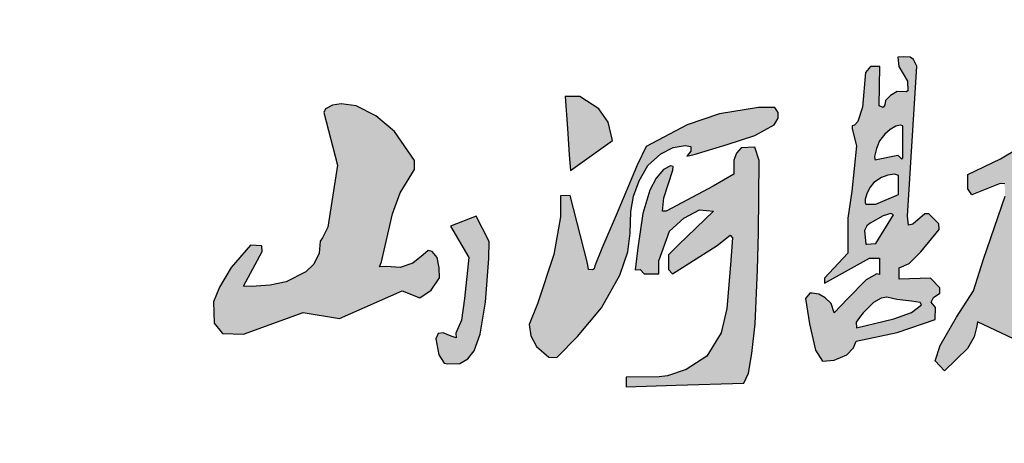
# Model space of a CAD drawing. Extents: x -141 to 5617, y -4315 to -3890.
# Drawn here: x 4631 to 4637, y -4137 to -4135 of the extents above; entities that cross this region are included whole.
import ezdxf

# ---------------------------------------------------------------- set-up
doc = ezdxf.new("R2010")
doc.units = 0
doc.header["$LTSCALE"] = 0.5
doc.layers.get('0').update_dxf_attribs({"linetype": 'CONTINUOUS'})
doc.layers.add('2 新建干管', color=4, linetype='CONTINUOUS', lineweight=50)
doc.layers.add('图框', color=7, linetype='CONTINUOUS')
doc.layers.add('标注', color=3, linetype='CONTINUOUS')
doc.styles.add('宋体lx', font='txt', dxfattribs={"width": 0.7})

# ---------------------------------------------------------------- blocks, each defined once
blk = doc.blocks.new('A$C59392C10')
at = {"layer": '2 新建干管', "lineweight": -2}
h = blk.add_hatch(color=1, dxfattribs=at)
h.paths.add_polyline_path([(-104.2172150035622, 50.0189525783062), (-104.158583838027, 50.01519671827555), (-104.1563284377335, 50.12413235381246), (-104.128505671164, 50.26387231936678), (-104.1676054394338, 50.24959848215804), (-104.2051892828895, 50.21879415167496), (-104.2284920053789, 50.15869254386052), (-104.2450377701316, 50.10009014094248), (-104.2457864891039, 50.05877175740898), (-104.2277432864066, 50.02947055594996)], flags=16)
h.paths.add_polyline_path([(-104.6742201204179, 49.59078847523779), (-104.6756713411305, 49.48958826297894), (-104.6120117420796, 49.43898815708235), (-104.5310021984624, 49.44332486065105), (-104.3197895021876, 49.54018836934119), (-104.2428840476787, 49.59997208276764), (-104.2138411465567, 49.6376209477894), (-104.2097975948127, 49.68726908136159), (-104.0854312218726, 49.62404176779091), (-103.8438353249803, 49.55464666383341), (-103.661563851987, 49.52862251875922), (-103.4922979046823, 49.53729592543095), (-103.4141815591138, 49.59368091914803), (-103.5501711078687, 49.71223186980933), (-103.8149033451919, 49.80042197182775), (-104.0391400541412, 49.9218614413403), (-104.0246740642469, 50.12860249402002), (-104.0107534375275, 50.4177801576443), (-104.0631452783709, 50.41891829716042), (-104.0688392398879, 50.45534268161282), (-103.9287456020247, 50.66819436475635), (-103.9367134507047, 50.73307615751401), (-103.961994270212, 50.74632959440351), (-103.9933942495845, 50.75361368618906), (-104.0147003880702, 50.75473612686619), (-104.0147003880702, 50.77826813934371), (-103.9228205543477, 51.19661284703761), (-103.9272574074566, 51.21580030675977), (-104.0705770073691, 51.21509387530386), (-104.2668430546764, 51.09726505447179), (-104.2661405529361, 51.07327778637409), (-104.2449638226535, 51.04787765536457), (-104.2124823603081, 51.03729295963421), (-104.1588241675636, 51.03870582208037), (-104.1531764232786, 51.02389038726687), (-104.1581216658233, 50.93357706675306), (-104.1791412576567, 50.67446590540931), (-104.2221787330927, 50.63145993603393), (-104.2957750345813, 50.53609170671552), (-104.3294581446098, 50.44446363905445), (-104.3282102796948, 50.41766241937876), (-104.2733319523977, 50.32942914636806), (-104.3307152530178, 50.22533649066463), (-104.397452918929, 50.14617693563923), (-104.4735449503642, 50.08010598365217), (-104.4617595592281, 50.02741405554116), (-104.3831070938613, 49.89028396131471), (-104.2692463501589, 49.74647024134174), (-104.2935843382729, 49.70094859180972), (-104.3784021808533, 49.62482276698574), (-104.4484027825529, 49.56811987888068), (-104.4743213995825, 49.56184441410005), (-104.6408050702885, 49.58617312414572)])
h.paths.add_polyline_path([(-105.1096602823818, 50.54729649238288), (-105.0020758371102, 50.60105199180543), (-104.7344411583617, 50.66529799625278), (-104.679331745021, 50.60498445946723), (-104.709511589841, 50.44371403660625), (-104.7029487445252, 50.32833810243756), (-104.6819568831706, 50.32833810243756), (-104.6388731903862, 50.46949485549703), (-104.5788092910079, 50.54114269046113), (-104.5587879912928, 50.54114269046113), (-104.5245502745965, 50.50628422945738), (-104.504528974765, 50.51274022692814), (-104.4993618895533, 50.53791272966191), (-104.5310114419553, 50.57147999154404), (-104.5310114419553, 50.60439969133586), (-104.4767616688041, 50.60439969133586), (-104.4780465075746, 50.64248026441783), (-104.505823056912, 50.67410876508802), (-104.4903218012769, 50.7509213979356), (-104.4144423691323, 51.03113915771246), (-104.3014042919967, 51.06039718864486), (-104.3396259330912, 50.66379094310105), (-104.3680864972994, 50.50251659564674), (-104.4144423691323, 50.36679151467979), (-104.4607982409652, 50.30340107670054), (-104.5120346513577, 50.29771038005129), (-104.5331744077848, 50.30014756787568), (-104.5307341385633, 50.48382363794371), (-104.5470026001567, 50.47976165777072), (-104.580343702808, 50.43018587678671), (-104.6374959172681, 50.28148600691929), (-104.736086491379, 49.93959679268301), (-104.7740308291977, 49.90896906983107), (-104.8397054991219, 49.80104598589242), (-104.9418547992827, 49.59249175991863), (-105.0921716862358, 49.56332399509847), (-105.1403300296515, 49.65374720515683), (-105.1374091013568, 49.77479421300814), (-105.093632150325, 49.82438176777214), (-105.025036552106, 49.96438860753551), (-104.9374826501589, 50.35670132050291)])
h.paths.add_polyline_path([(-105.0781771119218, 50.94063353072852), (-104.9915845281212, 51.00356871308759), (-104.8407037911238, 51.00225789006799), (-104.7777282068273, 50.98128080461174), (-104.7239406059962, 50.95112403621897), (-104.6439108673949, 50.84623075788841), (-104.7042613135418, 50.77149817254394), (-104.7357537274947, 50.74658861896023), (-104.8118457588134, 50.72822925401852), (-104.9141799277859, 50.80165494093671)], flags=17)
h.paths.add_polyline_path([(-105.6492555716541, 50.75619608536363), (-105.6002838051645, 50.75619608536363), (-105.5301445517689, 50.55515750311315), (-105.4719108543359, 50.25624286103994), (-105.4847592415754, 50.16238953452557), (-105.5284067842877, 50.03432530863211), (-105.6101188296452, 49.93131584767252), (-105.7373363500228, 49.92945950292051), (-105.7605558814248, 50.06494910689071), (-105.7475503556198, 50.31365610472858), (-105.7113437852822, 50.50575440563262)], flags=16)
h.paths.add_polyline_path([(-106.0784194350708, 50.78899804642424), (-105.8746477111708, 50.88667002646253), (-105.7667489888845, 50.95188148738816), (-105.7309861038812, 50.97928317356855), (-105.7286012953846, 51.06506355991587), (-105.7174259715248, 51.17305728653446), (-105.6753960314672, 51.28181238938123), (-105.6213588576065, 51.34631349425763), (-105.5920848703245, 51.36956685874611), (-105.501277276082, 51.37106606317684), (-105.5838304747595, 50.97205010196194), (-105.4870146418689, 50.96754856454208), (-105.3849485327955, 50.93754878081381), (-105.3556283282815, 50.90119111491367), (-105.3861224502325, 50.52355647506192), (-105.4097486931132, 50.48105678148568), (-105.3813990502385, 50.44989531114697), (-105.3851796188392, 50.30257298238575), (-105.3956062237266, 50.16148294787854), (-105.4305649291491, 50.04060469847172), (-105.4806459089741, 49.93577813869342), (-105.5553052064497, 49.84228587709367), (-105.6535815035459, 49.76862471271306), (-105.6932636087295, 49.74784778244793), (-105.7575240317965, 49.74784778244793), (-106.0182261274895, 49.87149681244045), (-106.0222008083947, 49.8436673427932), (-106.0387743036263, 49.77674474846572), (-106.0806748354807, 49.70534023968503), (-106.2234305852326, 49.56517641525716), (-106.2801945750834, 49.62858255160972), (-106.2501441384666, 49.72285973653197), (-106.1491317820037, 49.90056253690273), (-106.0421574041247, 50.06375602306798), (-105.9803742241347, 50.26231817062944), (-105.8448006303515, 50.65528237028047), (-105.8479526448064, 50.73091761767864), (-105.8763300180435, 50.73406908614561), (-106.0518722637789, 50.66368497814983), (-106.0770976225613, 50.69940293114632)])
h.paths.add_polyline_path([(-106.7736373483203, 49.86803137464449), (-106.7710676708957, 49.83377337967977), (-106.5388261392945, 49.88944409275427), (-106.4291249454254, 49.92883941298351), (-106.3657149192877, 49.97679825127125), (-106.3751432322897, 49.99135858565569), (-106.4282745486125, 49.99992210324854), (-106.5199695135234, 50.01020067883655), (-106.5825291427318, 50.02561658062041), (-106.6176634735893, 50.01790862949565), (-106.6665150753688, 49.99135858565569), (-106.7290747045772, 49.92626878805459), (-106.7522110450082, 49.89715204341337)], flags=16)
h.paths.add_polyline_path([(-106.7085080415709, 50.35484890034422), (-106.650588621269, 50.3591699055396), (-106.5407949929358, 50.53800692036748), (-106.5580802332843, 50.54664500569925), (-106.6047688691178, 50.53195908339694), (-106.6868968694471, 50.48703397577628), (-106.7067795175826, 50.46889046439901), (-106.7206077098381, 50.43951469520107), (-106.7142593156314, 50.3544198339805)], flags=16)
h.paths.add_polyline_path([(-106.7142759506823, 50.6045488268137), (-106.6511062540812, 50.6038620187901), (-106.5089790584752, 50.66424619872123), (-106.509663073346, 50.78364094207063), (-106.5343800426926, 50.79256159998477), (-106.5762713311706, 50.78569744247943), (-106.6153988298029, 50.7706033596769), (-106.6641487536253, 50.7404112694785), (-106.6854364052415, 50.71021917974576), (-106.7039787539979, 50.67454047314823), (-106.7183985267766, 50.63611453352496), (-106.7183985267766, 50.61278267670423)], flags=16)
h.paths.add_polyline_path([(-106.6460223598406, 50.88284744834527), (-106.5137209453387, 50.9091502414085), (-106.4894846350653, 50.88492357125506), (-106.4825612955028, 50.89392272150144), (-106.4825612955028, 51.09258298482746), (-106.49918100785, 51.09673523111269), (-106.5268836095929, 51.09119759453461), (-106.5622120527551, 51.07043243804947), (-106.5954514775658, 51.04204959701747), (-106.6287001457531, 50.99982855143026), (-106.6473996330751, 50.95206594467163), (-106.6591757807182, 50.90222721453756), (-106.6571976837004, 50.88630111236125), (-106.6548036317108, 50.88153270119801)], flags=16)
h.paths.add_polyline_path([(-106.7161153960042, 51.42519832588732), (-106.7335577749182, 51.20882233511657), (-106.763561994303, 51.11969817383215), (-106.7835648072651, 51.09804212907329), (-106.7977350068977, 51.09387810900807), (-106.7994080702774, 51.07472204603255), (-106.7710676708957, 50.96810586005449), (-106.8002584672067, 50.68621228821576), (-106.825067870901, 50.51710047805682), (-106.8261123801349, 50.29896625783294), (-106.9709294178756, 50.14375152159482), (-106.9709294178756, 50.1112439064309), (-106.6896883895388, 50.26750259147957), (-106.6277758013457, 50.26750259147957), (-106.6277758013457, 50.16682435339317), (-106.6456156483619, 50.16997189773247), (-106.7106802508933, 50.13221706775948), (-106.8271661327453, 50.01370928809047), (-106.9111150915269, 49.92771304771304), (-106.928954938543, 49.98539316561073), (-106.9667328943033, 50.02105224924162), (-107.0066091119079, 50.04307328350842), (-107.0485835913569, 50.05041624465957), (-107.0632806672947, 50.05041624465957), (-107.0895135615719, 50.01685683196411), (-107.0653789291391, 49.85849847598001), (-107.0274992954219, 49.69447689596564), (-106.982576157432, 49.62581569561735), (-106.9099042003509, 49.63109823176637), (-106.8319449933479, 49.66410819813609), (-106.7896654802607, 49.70900190901011), (-106.7731936629862, 49.75102672353387), (-106.5175477311714, 49.8043348165229), (-106.2808323727222, 49.88573532830924), (-106.2791962830815, 49.96103698341176), (-106.3054014469963, 49.99295590538532), (-106.2914808202768, 50.0216056201607), (-106.2529911192833, 50.04943508980796), (-106.2529911192833, 50.0829905779101), (-106.3103189591784, 50.1435592151247), (-106.5063631638186, 50.13735046889633), (-106.5063631638186, 50.2076560840942), (-106.4429254074348, 50.23402167111635), (-106.3706878921948, 50.3068390423432), (-106.2569288264494, 50.44733645953238), (-106.2577237626538, 50.48132365569472), (-106.3202002008911, 50.54376433603466), (-106.3463036868488, 50.54376433603466), (-106.4196319284383, 50.48052695812657), (-106.4473807474133, 50.47442810097709), (-106.4529268138576, 50.52877621771768), (-106.4354474612046, 50.83178031258285), (-106.3957468690351, 51.46521766064689), (-106.4156202736776, 51.50635158689693), (-106.4369079252938, 51.52053515799344), (-106.4808974754997, 51.52336873253807), (-106.5134528854396, 51.52206968376413), (-106.5085631035035, 51.46341626066715), (-106.4533612556988, 51.37124267080799), (-106.4512629939709, 51.31119208363816), (-106.4610518012196, 51.30490876920521), (-106.5176401656354, 51.30630593374372), (-106.5588659259956, 51.28256591642275), (-106.5910053809639, 51.25114149600267), (-106.5952019045362, 51.22321391105652), (-106.6042789665516, 51.20784902945161), (-106.6294396212325, 51.21692667203024), (-106.6252430976601, 51.46341626066715), (-106.6839389672969, 51.46341626066715)])
h.paths.add_polyline_path([(-107.9315081227105, 50.84460204094648), (-107.9740926694358, 50.82014774344862), (-108.0200972903986, 50.76731845410541), (-108.0602323244093, 50.69101602118462), (-108.103824406513, 50.54682946298271), (-108.1340227382025, 50.33189380681142), (-108.1500601136358, 50.19609808269888), (-108.1198617819464, 50.19733041292056), (-108.0952095167013, 50.16961868200451), (-108.003708664095, 50.1707803690806), (-108.0040136977332, 50.2508229627274), (-107.9367768857628, 50.43614737223834), (-107.8469768268988, 50.51673156348988), (-107.7492274062242, 50.56862679403275), (-107.662486927351, 50.5619117715396), (-107.8805767460726, 50.3512853467837), (-107.9434968696442, 50.28779286891222), (-107.9441531541524, 50.1965454891324), (-107.9191034208052, 50.16968540055677), (-107.6405337477336, 50.34734110534191), (-107.5580637400271, 50.41205413965508), (-107.5434036377119, 50.39557074196637), (-107.5574536726344, 50.2264628559351), (-107.5791018186137, 49.95331725850701), (-107.6150403290521, 49.80186230689287), (-107.7045353542781, 49.65671814139932), (-107.833749458543, 49.57293146150187), (-107.9483589212177, 49.5337284472771), (-108.0006583275972, 49.52757856994867), (-108.207572822459, 49.52527089463547), (-108.207572822459, 49.46531449770555), (-107.8945158596616, 49.47530657658353), (-107.4728309771745, 49.48876581573859), (-107.4445542471949, 49.55063962843269), (-107.423784228391, 49.67286009714007), (-107.403781415429, 49.85810993891209), (-107.3875684146769, 50.19462635088712), (-107.38294669264, 50.42523300834), (-107.3776501992252, 50.8776708766818), (-107.4052603665041, 50.95905569009483), (-107.4894588983152, 50.95491914218292), (-107.5184463388287, 50.92181498510763), (-107.5363878636854, 50.87905234238133), (-107.5349643733352, 50.79057966778055), (-107.6647515711375, 50.7172403219156), (-107.9577595037408, 50.56131130503491), (-107.9796572227497, 50.56131130503491), (-107.9714490444167, 50.64472514623776), (-107.9153505824506, 50.81701589794829), (-107.9141489347676, 50.84044979466125)])
h.paths.add_polyline_path([(-108.6156431464478, 50.65707984520122), (-108.6164750565076, 50.52485159924254), (-108.6573495659977, 50.29060289589688), (-108.7600996899419, 49.98255959106609), (-108.811752055306, 49.854146074038), (-108.8007431133883, 49.78354218788445), (-108.7658768425463, 49.71660389471799), (-108.6888050060952, 49.6515023233369), (-108.6383450450376, 49.64783672988415), (-108.5098889032379, 49.77895823307335), (-108.3603392221266, 49.95867436286062), (-108.2463028529892, 50.16190288169309), (-108.1958428919315, 50.30677624884993), (-108.1829760178225, 50.42457367246971), (-108.1788072246127, 50.55871713208035), (-108.1611892202636, 50.65441895416006), (-108.1268590691034, 50.74966552015394), (-108.0726277828217, 50.84578727604821), (-107.9901670186082, 50.91910307388753), (-107.913954822463, 50.95775271672755), (-107.8394526634365, 50.97082562092692), (-107.8036250743316, 50.96514277346432), (-107.8036250743316, 50.93501740181819), (-107.8292201709701, 50.90375781571493), (-107.7831508457894, 50.91342022642493), (-107.5778354668291, 50.97650846838951), (-107.4046687860973, 51.03372155688703), (-107.2836443732958, 51.09956095647067), (-107.2600181302987, 51.14034951617941), (-107.2600181302987, 51.17613026313484), (-107.2800671604928, 51.20690319640562), (-107.3824660335667, 51.20762140164152), (-107.62521736091, 51.16682891733944), (-107.8267706582556, 51.10016534756869), (-108.0831283353036, 50.96347873518243), (-108.1382654790068, 50.84826371027157), (-108.2696795229567, 50.53659013332799), (-108.357717106468, 50.32779214065522), (-108.4028219723841, 50.22081731166691), (-108.4062883823644, 50.20088611729443), (-108.416936829919, 50.19467737106606), (-108.4426890650066, 50.19778174394742), (-108.4475696034497, 50.23593296017498), (-108.5558010897366, 50.65892834076658)])
h.paths.add_polyline_path([(-108.5533053599065, 50.81447666976601), (-108.2911520433845, 51.00127673568204), (-108.3181891172426, 51.11523588281125), (-108.3769681779668, 51.19982318487018), (-108.4957094601123, 51.27501102583483), (-108.5862212640932, 51.27501102583483), (-108.5732896858826, 51.07646457664669), (-108.5626190428156, 50.9126316504553)])
h.paths.add_polyline_path([(-109.3013125819853, 50.46721465233713), (-109.1871560481377, 50.27176865190268), (-109.2140452268068, 50.01620534528047), (-109.2325136280851, 49.8811513739638), (-109.2686000335962, 49.80062212748453), (-109.2669269702164, 49.7704261126928), (-109.2979849422118, 49.78216857137159), (-109.3470306562958, 49.80162290483713), (-109.3784398791613, 49.79873046139255), (-109.3933125805343, 49.76569302286953), (-109.3743080595741, 49.6651678448543), (-109.3416602152865, 49.61313525307924), (-109.3214170727879, 49.6098307245411), (-109.2429032591172, 49.61065489426255), (-109.1933121818583, 49.64080381346866), (-109.1548871849664, 49.69077205611393), (-109.1176915661199, 49.79401306994259), (-109.0838328306563, 49.99296375457197), (-109.0623325797496, 50.26493589114398), (-109.0612141230376, 50.37198770930991), (-109.1408279065508, 50.5300595681183)])
h.paths.add_polyline_path([(-110.0907858941937, 51.17619305709377), (-110.006485684542, 50.84849526267499), (-110.0666512617609, 50.46075473027304), (-110.0986150912941, 50.39407153753564), (-110.1149112831336, 50.37482520844787), (-110.1210674168542, 50.29891131306067), (-110.1532993061701, 50.229677118361), (-110.2039441361558, 50.18248750595376), (-110.3257542416686, 50.12025090586394), (-110.4249826134183, 50.09973692521453), (-110.5413206001977, 50.09152662334964), (-110.5926402014447, 50.09221343137324), (-110.4749341850402, 50.31037512375042), (-110.4769862296525, 50.34525320818648), (-110.5488447636599, 50.34935835935175), (-110.6682885475457, 50.20921415789053), (-110.7408403398003, 50.08717029681429), (-110.7783225054154, 49.99533422430977), (-110.7752998991637, 49.86161462310702), (-110.7233055264223, 49.79817316541448), (-110.5927141490392, 49.79455074248835), (-110.2203050320968, 49.92988728638738), (-109.9929902561707, 49.89061362901703), (-109.603369846358, 50.06424660002813), (-109.492993881111, 50.02012211456895), (-109.4222075867001, 50.06881093140692), (-109.3704443000024, 50.1456431876868), (-109.3727274306584, 50.20802107360214), (-109.3856682523619, 50.27192171197385), (-109.4153489511227, 50.30995911406353), (-109.4404726320645, 50.31604619743302), (-109.4716784991324, 50.28866020962596), (-109.5363826074172, 50.23692981339991), (-109.6147854997544, 50.20878244983032), (-109.7015721958596, 50.21486953319982), (-109.7441937163239, 50.21410815697163), (-109.7320201005787, 50.2452970999293), (-109.664080786868, 50.54494172148407), (-109.6152476719581, 50.67502712551504), (-109.5258081074571, 50.8215370583348), (-109.5271946240682, 50.87770227342844), (-109.6516021373682, 51.0584898237139), (-109.766710746102, 51.15625207033008), (-109.8904527314007, 51.218084434513), (-109.9832476661541, 51.23085121857002), (-110.037719281856, 51.22144390782341), (-110.0800912294071, 51.19859477924183)])
at = {"layer": '2 新建干管', "color": 1, "lineweight": -2}
for points in [[(-106.7161153960042, 51.42519832588732), (-106.7335577749182, 51.20882233511657), (-106.763561994303, 51.11969817383215), (-106.7835648072651, 51.09804212907329), (-106.7977350068977, 51.09387810900807), (-106.7994080702774, 51.07472204603255), (-106.7710676708957, 50.96810586005449), (-106.8002584672067, 50.68621228821576), (-106.825067870901, 50.51710047805682), (-106.8261123801349, 50.29896625783294), (-106.9709294178756, 50.14375152159482), (-106.9709294178756, 50.1112439064309), (-106.6896883895388, 50.26750259147957), (-106.6277758013457, 50.26750259147957), (-106.6277758013457, 50.16682435339317), (-106.6456156483619, 50.16997189773247), (-106.7106802508933, 50.13221706775948), (-106.8271661327453, 50.01370928809047), (-106.9111150915269, 49.92771304771304), (-106.928954938543, 49.98539316561073), (-106.9667328943033, 50.02105224924162), (-107.0066091119079, 50.04307328350842), (-107.0485835913569, 50.05041624465957), (-107.0632806672947, 50.05041624465957), (-107.0895135615719, 50.01685683196411), (-107.0653789291391, 49.85849847598001), (-107.0274992954219, 49.69447689596564), (-106.982576157432, 49.62581569561735), (-106.9099042003509, 49.63109823176637), (-106.8319449933479, 49.66410819813609), (-106.7896654802607, 49.70900190901011), (-106.7731936629862, 49.75102672353387), (-106.5175477311714, 49.8043348165229), (-106.2808323727222, 49.88573532830924), (-106.2791962830815, 49.96103698341176), (-106.3054014469963, 49.99295590538532), (-106.2914808202768, 50.0216056201607), (-106.2529911192833, 50.04943508980796), (-106.2529911192833, 50.0829905779101), (-106.3103189591784, 50.1435592151247), (-106.5063631638186, 50.13735046889633), (-106.5063631638186, 50.2076560840942), (-106.4429254074348, 50.23402167111635), (-106.3706878921948, 50.3068390423432), (-106.2569288264494, 50.44733645953238), (-106.2577237626538, 50.48132365569472), (-106.3202002008911, 50.54376433603466), (-106.3463036868488, 50.54376433603466), (-106.4196319284383, 50.48052695812657), (-106.4473807474133, 50.47442810097709), (-106.4529268138576, 50.52877621771768), (-106.4354474612046, 50.83178031258285), (-106.3957468690351, 51.46521766064689), (-106.4156202736776, 51.50635158689693), (-106.4369079252938, 51.52053515799344), (-106.4808974754997, 51.52336873253807), (-106.5134528854396, 51.52206968376413), (-106.5085631035035, 51.46341626066715), (-106.4533612556988, 51.37124267080799), (-106.4512629939709, 51.31119208363816), (-106.4610518012196, 51.30490876920521), (-106.5176401656354, 51.30630593374372), (-106.5588659259956, 51.28256591642275), (-106.5910053809639, 51.25114149600267), (-106.5952019045362, 51.22321391105652), (-106.6042789665516, 51.20784902945161), (-106.6294396212325, 51.21692667203024), (-106.6252430976601, 51.46341626066715), (-106.6839389672969, 51.46341626066715)], [(-108.5533053599065, 50.81447666976601), (-108.2911520433845, 51.00127673568204), (-108.3181891172426, 51.11523588281125), (-108.3769681779668, 51.19982318487018), (-108.4957094601123, 51.27501102583483), (-108.5862212640932, 51.27501102583483), (-108.5732896858826, 51.07646457664669), (-108.5626190428156, 50.9126316504553)], [(-110.0907858941937, 51.17619305709377), (-110.006485684542, 50.84849526267499), (-110.0666512617609, 50.46075473027304), (-110.0986150912941, 50.39407153753564), (-110.1149112831336, 50.37482520844787), (-110.1210674168542, 50.29891131306067), (-110.1532993061701, 50.229677118361), (-110.2039441361558, 50.18248750595376), (-110.3257542416686, 50.12025090586394), (-110.4249826134183, 50.09973692521453), (-110.5413206001977, 50.09152662334964), (-110.5926402014447, 50.09221343137324), (-110.4749341850402, 50.31037512375042), (-110.4769862296525, 50.34525320818648), (-110.5488447636599, 50.34935835935175), (-110.6682885475457, 50.20921415789053), (-110.7408403398003, 50.08717029681429), (-110.7783225054154, 49.99533422430977), (-110.7752998991637, 49.86161462310702), (-110.7233055264223, 49.79817316541448), (-110.5927141490392, 49.79455074248835), (-110.2203050320968, 49.92988728638738), (-109.9929902561707, 49.89061362901703), (-109.603369846358, 50.06424660002813), (-109.492993881111, 50.02012211456895), (-109.4222075867001, 50.06881093140692), (-109.3704443000024, 50.1456431876868), (-109.3727274306584, 50.20802107360214), (-109.3856682523619, 50.27192171197385), (-109.4153489511227, 50.30995911406353), (-109.4404726320645, 50.31604619743302), (-109.4716784991324, 50.28866020962596), (-109.5363826074172, 50.23692981339991), (-109.6147854997544, 50.20878244983032), (-109.7015721958596, 50.21486953319982), (-109.7441937163239, 50.21410815697163), (-109.7320201005787, 50.2452970999293), (-109.664080786868, 50.54494172148407), (-109.6152476719581, 50.67502712551504), (-109.5258081074571, 50.8215370583348), (-109.5271946240682, 50.87770227342844), (-109.6516021373682, 51.0584898237139), (-109.766710746102, 51.15625207033008), (-109.8904527314007, 51.218084434513), (-109.9832476661541, 51.23085121857002), (-110.037719281856, 51.22144390782341), (-110.0800912294071, 51.19859477924183)], [(-108.6156431464478, 50.65707984520122), (-108.6164750565076, 50.52485159924254), (-108.6573495659977, 50.29060289589688), (-108.7600996899419, 49.98255959106609), (-108.811752055306, 49.854146074038), (-108.8007431133883, 49.78354218788445), (-108.7658768425463, 49.71660389471799), (-108.6888050060952, 49.6515023233369), (-108.6383450450376, 49.64783672988415), (-108.5098889032379, 49.77895823307335), (-108.3603392221266, 49.95867436286062), (-108.2463028529892, 50.16190288169309), (-108.1958428919315, 50.30677624884993), (-108.1829760178225, 50.42457367246971), (-108.1788072246127, 50.55871713208035), (-108.1611892202636, 50.65441895416006), (-108.1268590691034, 50.74966552015394), (-108.0726277828217, 50.84578727604821), (-107.9901670186082, 50.91910307388753), (-107.913954822463, 50.95775271672755), (-107.8394526634365, 50.97082562092692), (-107.8036250743316, 50.96514277346432), (-107.8036250743316, 50.93501740181819), (-107.8292201709701, 50.90375781571493), (-107.7831508457894, 50.91342022642493), (-107.5778354668291, 50.97650846838951), (-107.4046687860973, 51.03372155688703), (-107.2836443732958, 51.09956095647067), (-107.2600181302987, 51.14034951617941), (-107.2600181302987, 51.17613026313484), (-107.2800671604928, 51.20690319640562), (-107.3824660335667, 51.20762140164152), (-107.62521736091, 51.16682891733944), (-107.8267706582556, 51.10016534756869), (-108.0831283353036, 50.96347873518243), (-108.1382654790068, 50.84826371027157), (-108.2696795229567, 50.53659013332799), (-108.357717106468, 50.32779214065522), (-108.4028219723841, 50.22081731166691), (-108.4062883823644, 50.20088611729443), (-108.416936829919, 50.19467737106606), (-108.4426890650066, 50.19778174394742), (-108.4475696034497, 50.23593296017498), (-108.5558010897366, 50.65892834076658)], [(-106.6460223598406, 50.88284744834527), (-106.5137209453387, 50.9091502414085), (-106.4894846350653, 50.88492357125506), (-106.4825612955028, 50.89392272150144), (-106.4825612955028, 50.89392272150144), (-106.4825612955028, 51.09258298482746), (-106.49918100785, 51.09673523111269), (-106.5268836095929, 51.09119759453461), (-106.5622120527551, 51.07043243804947), (-106.5954514775658, 51.04204959701747), (-106.6287001457531, 50.99982855143026), (-106.6473996330751, 50.95206594467163), (-106.6591757807182, 50.90222721453756), (-106.6571976837004, 50.88630111236125), (-106.6548036317108, 50.88153270119801)], [(-107.9315081227105, 50.84460204094648), (-107.9740926694358, 50.82014774344862), (-108.0200972903986, 50.76731845410541), (-108.0602323244093, 50.69101602118462), (-108.103824406513, 50.54682946298271), (-108.1340227382025, 50.33189380681142), (-108.1500601136358, 50.19609808269888), (-108.1198617819464, 50.19733041292056), (-108.0952095167013, 50.16961868200451), (-108.003708664095, 50.1707803690806), (-108.0040136977332, 50.2508229627274), (-107.9367768857628, 50.43614737223834), (-107.8469768268988, 50.51673156348988), (-107.7492274062242, 50.56862679403275), (-107.662486927351, 50.5619117715396), (-107.8805767460726, 50.3512853467837), (-107.9434968696442, 50.28779286891222), (-107.9441531541524, 50.1965454891324), (-107.9191034208052, 50.16968540055677), (-107.6405337477336, 50.34734110534191), (-107.5580637400271, 50.41205413965508), (-107.5434036377119, 50.39557074196637), (-107.5574536726344, 50.2264628559351), (-107.5791018186137, 49.95331725850701), (-107.6150403290521, 49.80186230689287), (-107.7045353542781, 49.65671814139932), (-107.833749458543, 49.57293146150187), (-107.9483589212177, 49.5337284472771), (-108.0006583275972, 49.52757856994867), (-108.207572822459, 49.52527089463547), (-108.207572822459, 49.46531449770555), (-107.8945158596616, 49.47530657658353), (-107.4728309771745, 49.48876581573859), (-107.4445542471949, 49.55063962843269), (-107.423784228391, 49.67286009714007), (-107.403781415429, 49.85810993891209), (-107.3875684146769, 50.19462635088712), (-107.38294669264, 50.42523300834), (-107.3776501992252, 50.8776708766818), (-107.4052603665041, 50.95905569009483), (-107.4894588983152, 50.95491914218292), (-107.5184463388287, 50.92181498510763), (-107.5363878636854, 50.87905234238133), (-107.5349643733352, 50.79057966778055), (-107.6647515711375, 50.7172403219156), (-107.9577595037408, 50.56131130503491), (-107.9796572227497, 50.56131130503491), (-107.9714490444167, 50.64472514623776), (-107.9153505824506, 50.81701589794829), (-107.9141489347676, 50.84044979466125)], [(-106.7142759506823, 50.6045488268137), (-106.6511062540812, 50.6038620187901), (-106.5089790584752, 50.66424619872123), (-106.509663073346, 50.78364094207063), (-106.5343800426926, 50.79256159998477), (-106.5762713311706, 50.78569744247943), (-106.6153988298029, 50.7706033596769), (-106.6641487536253, 50.7404112694785), (-106.6854364052415, 50.71021917974576), (-106.7039787539979, 50.67454047314823), (-106.7183985267766, 50.63611453352496), (-106.7183985267766, 50.61278267670423)], [(-109.3013125819853, 50.46721465233713), (-109.1871560481377, 50.27176865190268), (-109.2140452268068, 50.01620534528047), (-109.2325136280851, 49.8811513739638), (-109.2686000335962, 49.80062212748453), (-109.2669269702164, 49.7704261126928), (-109.2979849422118, 49.78216857137159), (-109.3470306562958, 49.80162290483713), (-109.3784398791613, 49.79873046139255), (-109.3933125805343, 49.76569302286953), (-109.3743080595741, 49.6651678448543), (-109.3416602152865, 49.61313525307924), (-109.3214170727879, 49.6098307245411), (-109.2429032591172, 49.61065489426255), (-109.1933121818583, 49.64080381346866), (-109.1548871849664, 49.69077205611393), (-109.1176915661199, 49.79401306994259), (-109.0838328306563, 49.99296375457197), (-109.0623325797496, 50.26493589114398), (-109.0612141230376, 50.37198770930991), (-109.1408279065508, 50.5300595681183)], [(-106.7085080415709, 50.35484890034422), (-106.650588621269, 50.3591699055396), (-106.5407949929358, 50.53800692036748), (-106.5580802332843, 50.54664500569925), (-106.6047688691178, 50.53195908339694), (-106.6868968694471, 50.48703397577628), (-106.7067795175826, 50.46889046439901), (-106.7206077098381, 50.43951469520107), (-106.7142593156314, 50.3544198339805)], [(-106.7736373483203, 49.86803137464449), (-106.7710676708957, 49.83377337967977), (-106.5388261392945, 49.88944409275427), (-106.4291249454254, 49.92883941298351), (-106.3657149192877, 49.97679825127125), (-106.3751432322897, 49.99135858565569), (-106.4282745486125, 49.99992210324854), (-106.5199695135234, 50.01020067883655), (-106.5825291427318, 50.02561658062041), (-106.6176634735893, 50.01790862949565), (-106.6665150753688, 49.99135858565569), (-106.7290747045772, 49.92626878805459), (-106.7522110450082, 49.89715204341337)]]:
    blk.add_lwpolyline(points, close=True, dxfattribs=at)
for points in [[(-105.7575240317965, 49.74784778244793), (-106.0182261274895, 49.87149681244045), (-106.0222008083947, 49.8436673427932), (-106.0387743036263, 49.77674474846572), (-106.0806748354807, 49.70534023968503), (-106.2234305852326, 49.56517641525716), (-106.2801945750834, 49.62858255160972), (-106.2501441384666, 49.72285973653197), (-106.1491317820037, 49.90056253690273), (-106.0421574041247, 50.06375602306798), (-105.9803742241347, 50.26231817062944), (-105.8448006303515, 50.65528237028047)], [(-105.8479526448064, 50.73091761767864), (-105.8763300180435, 50.73406908614561), (-106.0518722637789, 50.66368497814983), (-106.0770976225613, 50.69940293114632), (-106.0784194350708, 50.78899804642424), (-105.8746477111708, 50.88667002646253), (-105.7667489888845, 50.95188148738816)]]:
    blk.add_lwpolyline(points, dxfattribs=at)
at = {"layer": '图框', "color": 7, "style": '宋体lx', "width": 0.7}
blk.add_attdef('铜仁市-碧江区-亚行项目-水工-01', (-52.02525509521365, 1.874203432817012, -97.00220000000002), '', height=3.3, dxfattribs=at)

msp = doc.modelspace()

# ---------------------------------------------------------------- block references
at = {"lineweight": -2}
msp.add_blockref('A$C59392C10', (4743.130516683123, -4186.510047332129), dxfattribs=at)

# ---------------------------------------------------------------- texts
at = {"layer": '标注', "linetype": 'Continuous', "insert": (4366.76852724472, -4088.19302021865), "char_height": 3.5, "width": 157.9114936941478, "attachment_point": 1, "style": '宋体lx'}
msp.add_mtext('说明:\\P    1.图中高程、坐标及桩号单位以m计，其余尺寸单位以mm计。\\P    2.基础置于密实的砂砾层或基岩上,地基承载力≥250kpa。\\P    3.基础如遇软弱地基，局部软弱地基宜采用块石换填增加基础承载力。\\P    4.土方开挖边坡为1：1，石方开挖边坡为1:0.5，开挖后的迎水面和背水面应使用开挖料回填夯实。\\P    5.墙背填料尽量选用抗剪强度高的和透水性强的砾石或砂土，当选用黏性土作填料时，宜掺入适量的砂砾或碎石；不得选用膨胀土、淤泥质土、耕植土作填料。\\P    6.河堤采用M7.5浆砌石，迎水面垂直，背坡坡比为1：0.3。\\P    7.河堤每15m设一道沉降缝,缝宽2cm，缝内填筑沥青木板.\\P    8.河堤设PVC DN110排水管，比降为10%，排距3m，采用梅花形布置，首排管底距基础高0.5m。\\P    9.根据需要，河堤设田间排水口和污水排放口，田间排水口尺寸300×300mm，污水排放口根据实际尺寸设置，严禁堵塞排污口。\\P    10.河堤施工时，局部墙顶高程低于原地面线的，原则上应减少开挖，保护现状河道两岸生态为准则，为保证设计河道宽度和墙顶高于设计洪水位加安全超高的前提下，可适当优化堤顶高程及堤线。\\P    11.未尽事宜，严格按照相关规范执行。\\P\\P\\P\\P\\P   \\P\\P   ', dxfattribs=at)

doc.saveas('drawing.dxf')
